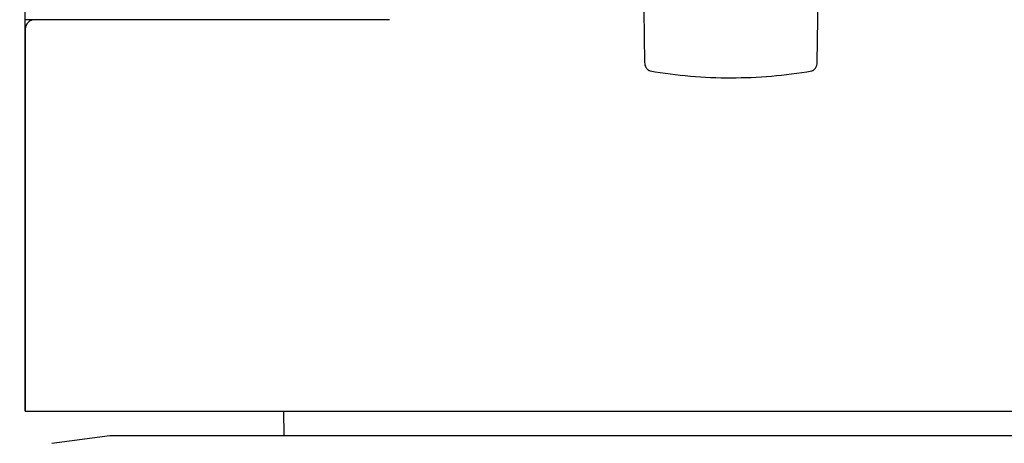
# Model space of a CAD drawing. Units: inches. Extents: x 12 to 163, y -60 to 35.
# Drawn here: x 119 to 119, y 30 to 30 of the extents above; entities that cross this region are included whole.
import ezdxf

# ---------------------------------------------------------------- set-up
doc = ezdxf.new("R2010")
doc.units = ezdxf.units.IN
doc.header["$MEASUREMENT"] = 0
doc.layers.add('Hunter_Detail-Lt', color=249, linetype='Continuous')
doc.layers.add('Hunter_Detail-ProductOutline', color=5, linetype='Continuous')

msp = doc.modelspace()

# ---------------------------------------------------------------- linework, layer by layer
at = {"layer": 'Hunter_Detail-Lt'}
for p, q in [((118.69623, 30.2959), (118.69623, 30.8959)), ((119.31772, 30.26239), (119.31867, 30.33326)), ((119.18171, 30.30301), (119.18225, 30.26239)), ((118.98205, 30.2959), (118.69623, 30.2959)), ((118.69623, 30.2884), (118.69623, 29.9884)), ((118.69624, 29.9884), (119.80373, 29.9884)), ((118.89885, 29.98847), (118.89902, 29.9694)), ((118.71718, 29.96315), (118.76248, 29.9694)), ((118.76249, 29.9694), (119.73748, 29.9694))]:
    msp.add_line(p, q, dxfattribs=at)
for centre, radius, start, end in [((118.70373, 30.2884), 0.0075, 90, 180), ((119.24989, 30.62219), 0.37192, 260.19856, 270.01529), ((119.25001, 30.62281), 0.37254, 269.99646, 279.79684)]:
    msp.add_arc(centre, radius, start, end, dxfattribs=at)
for points, knots in [([(119.18225, 30.26239), (119.18225, 30.26168), (119.18243, 30.26026), (119.1831, 30.2586), (119.18391, 30.25743), (119.18465, 30.25666), (119.18554, 30.25605), (119.18622, 30.25578), (119.18657, 30.2557)], [0, 0, 0, 0, 0.250335, 0.498189, 0.622232, 0.746741, 0.872479, 1, 1, 1, 1]), ([(119.3134, 30.2557), (119.31375, 30.25578), (119.31443, 30.25605), (119.31532, 30.25666), (119.31606, 30.25743), (119.31687, 30.2586), (119.31754, 30.26026), (119.31772, 30.26168), (119.31772, 30.26239)], [0, 0, 0, 0, 0.127365, 0.252942, 0.377469, 0.501557, 0.749544, 1, 1, 1, 1])]:
    msp.add_open_spline(points, degree=3, knots=knots, dxfattribs=at)
at = {"layer": 'Hunter_Detail-ProductOutline'}
msp.add_lwpolyline([(118.69623, 29.98847), (118.69623, 30.8959), (118.67248, 30.8959), (118.67248, 30.9809, -0.414214), (118.68748, 30.9959), (118.66874, 30.99623), (118.66961, 31.0459), (118.66774, 31.04597), (118.67048, 31.12462, -0.404026), (118.70546, 31.1584), (118.80451, 31.1584), (118.80698, 31.1734), (119.69998, 31.1734), (119.69998, 31.1584), (119.79451, 31.1584, -0.404026), (119.82949, 31.12462), (119.83223, 31.0459), (119.83036, 31.0459), (119.83123, 30.9959), (119.81248, 30.9959, -0.414214), (119.82748, 30.9809), (119.82748, 30.8959), (119.80373, 30.8959), (119.80373, 29.9884)], format="xyb", dxfattribs=at)

doc.saveas('drawing.dxf')
